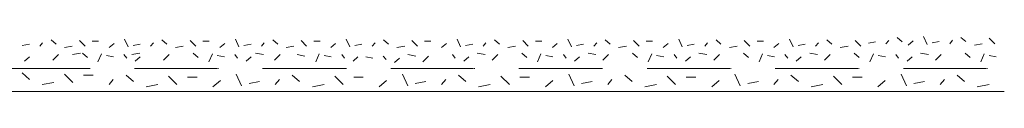
# Model space of a CAD drawing. Units: metres. Extents: x 46 to 1816, y 582 to 1418.
# Drawn here: x 1074 to 1253, y 738 to 748 of the extents above; entities that cross this region are included whole.
import ezdxf

# ---------------------------------------------------------------- set-up
doc = ezdxf.new("R2010")
doc.units = ezdxf.units.M
doc.header["$LTSCALE"] = 100
doc.header["$MEASUREMENT"] = 0
doc.linetypes.add('achse', pattern=[0.23, 0, -0.08, 0.15, 0])
doc.layers.add('03 Verkleidung _ Böden', color=7, linetype='Continuous')
doc.layers.add('05 Abdichtungen _ Trennlagen', color=7, linetype='Continuous')

msp = doc.modelspace()

# ---------------------------------------------------------------- linework, layer by layer
at = {"layer": '03 Verkleidung _ Böden', "color": 9, "linetype": 'Continuous', "lineweight": 0}
for p, q in [((1080.02, 747.14), (1080.92, 746.37)), ((1086.16, 745.98), (1085.14, 747.01)), ((1087.44, 746.88), (1088.59, 746.88)), ((1093.33, 747.26), (1093.97, 745.86)), ((1100.08, 747.14), (1100.98, 746.37)), ((1106.22, 745.98), (1105.2, 747.01)), ((1107.5, 746.88), (1108.65, 746.88)), ((1113.39, 747.26), (1114.03, 745.86)), ((1120.14, 747.14), (1121.04, 746.37)), ((1126.28, 745.98), (1125.26, 747.01)), ((1127.56, 746.88), (1128.71, 746.88)), ((1133.45, 747.26), (1134.09, 745.86)), ((1140.2, 747.14), (1141.1, 746.37)), ((1146.34, 745.98), (1145.32, 747.01)), ((1147.62, 746.88), (1148.77, 746.88)), ((1153.51, 747.26), (1154.15, 745.86)), ((1160.26, 747.14), (1161.16, 746.37)), ((1166.4, 745.98), (1165.38, 747.01)), ((1167.68, 746.88), (1168.83, 746.88)), ((1173.57, 747.26), (1174.21, 745.86)), ((1180.32, 747.14), (1181.21, 746.37)), ((1186.46, 745.98), (1185.44, 747.01)), ((1187.74, 746.88), (1188.89, 746.88)), ((1193.63, 747.26), (1194.27, 745.86)), ((1200.38, 747.14), (1201.27, 746.37)), ((1206.52, 745.98), (1205.5, 747.01)), ((1207.8, 746.88), (1208.95, 746.88)), ((1213.69, 747.26), (1214.33, 745.86)), ((1220.44, 747.14), (1221.33, 746.37)), ((1226.58, 745.98), (1225.56, 747.01)), ((1227.96, 746.54), (1229.24, 746.8)), ((1231.13, 746.41), (1231.64, 747.05)), ((1233.18, 747.56), (1234.07, 746.8)), ((1235.15, 746.19), (1236.04, 746.95)), ((1237.96, 747.72), (1238.6, 746.31)), ((1239.5, 746.57), (1240.78, 746.83)), ((1242.67, 746.44), (1243.18, 747.08)), ((1244.71, 747.59), (1245.61, 746.83)), ((1250.86, 746.44), (1249.83, 747.47)), ((1074.81, 746.11), (1076.09, 746.37)), ((1077.97, 745.98), (1078.48, 746.62)), ((1082.45, 745.73), (1083.86, 745.98)), ((1090.51, 745.73), (1091.41, 746.5)), ((1094.87, 746.11), (1096.15, 746.37)), ((1098.03, 745.98), (1098.54, 746.62)), ((1102.51, 745.73), (1103.92, 745.98)), ((1110.57, 745.73), (1111.47, 746.5)), ((1114.93, 746.11), (1116.21, 746.37)), ((1118.09, 745.98), (1118.6, 746.62)), ((1122.57, 745.73), (1123.98, 745.98)), ((1130.63, 745.73), (1131.53, 746.5)), ((1134.99, 746.11), (1136.27, 746.37)), ((1138.15, 745.98), (1138.66, 746.62)), ((1142.63, 745.73), (1144.04, 745.98)), ((1150.69, 745.73), (1151.59, 746.5)), ((1155.05, 746.11), (1156.33, 746.37)), ((1158.21, 745.98), (1158.72, 746.62)), ((1162.69, 745.73), (1164.1, 745.98)), ((1170.75, 745.73), (1171.65, 746.5)), ((1175.1, 746.11), (1176.38, 746.37)), ((1178.27, 745.98), (1178.78, 746.62)), ((1182.75, 745.73), (1184.16, 745.98)), ((1190.81, 745.73), (1191.71, 746.5)), ((1195.16, 746.11), (1196.44, 746.37)), ((1198.33, 745.98), (1198.84, 746.62)), ((1202.81, 745.73), (1204.22, 745.98)), ((1210.87, 745.73), (1211.77, 746.5)), ((1215.22, 746.11), (1216.5, 746.37)), ((1218.39, 745.98), (1218.9, 746.62)), ((1222.87, 745.73), (1224.28, 745.98)), ((1247.15, 746.19), (1248.55, 746.44)), ((1075.2, 743.31), (1076.09, 744.08)), ((1081.34, 744.46), (1080.32, 743.44)), ((1085.32, 744.72), (1083.91, 744.46)), ((1085.69, 744.72), (1086.59, 743.95)), ((1088.51, 743.18), (1089.15, 744.59)), ((1090.04, 744.33), (1091.32, 744.08)), ((1093.21, 744.46), (1093.72, 743.82)), ((1096.07, 744.72), (1094.66, 744.46)), ((1095.26, 743.31), (1096.15, 744.08)), ((1101.4, 744.46), (1100.38, 743.44)), ((1105.75, 744.72), (1106.65, 743.95)), ((1108.57, 743.18), (1109.21, 744.59)), ((1110.1, 744.33), (1111.38, 744.08)), ((1113.27, 744.46), (1113.78, 743.82)), ((1115.32, 743.31), (1116.21, 744.08)), ((1117.04, 744.72), (1118.45, 744.46)), ((1121.46, 744.46), (1120.44, 743.44)), ((1124.56, 744.46), (1125.97, 744.21)), ((1127.92, 743.18), (1128.56, 744.59)), ((1129.46, 744.33), (1130.73, 744.08)), ((1132.62, 744.46), (1133.13, 743.82)), ((1134.67, 743.31), (1135.57, 744.08)), ((1136.97, 744.08), (1138.25, 743.82)), ((1140.14, 744.21), (1140.65, 743.57)), ((1142.19, 743.05), (1143.08, 743.82)), ((1144.62, 744.46), (1146.03, 744.21)), ((1148.33, 744.21), (1147.31, 743.18)), ((1152.68, 744.46), (1153.19, 743.82)), ((1154.73, 743.31), (1155.62, 744.08)), ((1157.16, 744.72), (1158.57, 744.46)), ((1160.87, 744.46), (1159.85, 743.44)), ((1165.22, 744.72), (1166.12, 743.95)), ((1168.04, 743.18), (1168.68, 744.59)), ((1169.57, 744.33), (1170.85, 744.08)), ((1172.74, 744.46), (1173.25, 743.82)), ((1174.79, 743.31), (1175.68, 744.08)), ((1177.22, 744.72), (1178.63, 744.46)), ((1180.93, 744.46), (1179.91, 743.44)), ((1185.28, 744.72), (1186.18, 743.95)), ((1188.1, 743.18), (1188.74, 744.59)), ((1189.63, 744.33), (1190.91, 744.08)), ((1192.8, 744.46), (1193.31, 743.82)), ((1194.85, 743.31), (1195.74, 744.08)), ((1197.28, 744.72), (1198.69, 744.46)), ((1200.99, 744.46), (1199.97, 743.44)), ((1205.34, 744.72), (1206.24, 743.95)), ((1208.16, 743.18), (1208.8, 744.59)), ((1209.69, 744.33), (1210.97, 744.08)), ((1212.86, 744.46), (1213.37, 743.82)), ((1214.91, 743.31), (1215.8, 744.08)), ((1217.34, 744.72), (1218.75, 744.46)), ((1221.05, 744.46), (1220.03, 743.44)), ((1225.4, 744.72), (1226.3, 743.95)), ((1228.22, 743.18), (1228.86, 744.59)), ((1229.75, 744.33), (1231.03, 744.08)), ((1232.92, 744.46), (1233.43, 743.82)), ((1234.97, 743.31), (1235.86, 744.08)), ((1237.4, 744.72), (1238.81, 744.46)), ((1241.11, 744.46), (1240.09, 743.44)), ((1245.46, 744.72), (1246.36, 743.95)), ((1248.28, 743.18), (1248.92, 744.59)), ((1249.81, 744.33), (1251.09, 744.08))]:
    msp.add_line(p, q, dxfattribs=at)
at = {"layer": '05 Abdichtungen _ Trennlagen', "color": 5, "linetype": 'achse', "lineweight": 0}
msp.add_line((66.2, 741.95), (1252.52, 741.95), dxfattribs=at)
at = {"layer": '05 Abdichtungen _ Trennlagen', "color": 9, "linetype": 'Continuous', "lineweight": 0}
for p, q in [((1074.76, 741.14), (1076.11, 739.99)), ((1083.98, 739.41), (1082.44, 740.95)), ((1085.9, 740.76), (1087.63, 740.76)), ((1090.51, 739.03), (1091.27, 739.99)), ((1093.58, 740.76), (1094.92, 739.61)), ((1102.79, 739.03), (1101.26, 740.57)), ((1104.71, 740.37), (1106.44, 740.37)), ((1109.32, 738.65), (1110.66, 739.8)), ((1113.54, 740.95), (1114.5, 738.84)), ((1120.6, 739.03), (1121.36, 739.99)), ((1123.67, 740.76), (1125.01, 739.61)), ((1132.88, 739.03), (1131.35, 740.57)), ((1134.8, 740.37), (1136.53, 740.37)), ((1139.41, 738.65), (1140.75, 739.8)), ((1143.63, 740.95), (1144.59, 738.84)), ((1150.69, 739.03), (1151.45, 739.99)), ((1153.76, 740.76), (1155.1, 739.61)), ((1162.97, 739.03), (1161.44, 740.57)), ((1164.89, 740.37), (1166.62, 740.37)), ((1169.5, 738.65), (1170.84, 739.8)), ((1173.72, 740.95), (1174.68, 738.84)), ((1180.78, 739.03), (1181.54, 739.99)), ((1183.85, 740.76), (1185.19, 739.61)), ((1193.06, 739.03), (1191.53, 740.57)), ((1194.98, 740.37), (1196.71, 740.37)), ((1199.59, 738.65), (1200.93, 739.8)), ((1203.81, 740.95), (1204.77, 738.84)), ((1210.87, 739.03), (1211.63, 739.99)), ((1213.94, 740.76), (1215.28, 739.61)), ((1223.15, 739.03), (1221.62, 740.57)), ((1225.07, 740.37), (1226.8, 740.37)), ((1229.68, 738.65), (1231.02, 739.8)), ((1233.9, 740.95), (1234.86, 738.84)), ((1240.95, 739.03), (1241.72, 739.99)), ((1244.03, 740.76), (1245.37, 739.61)), ((1078.41, 739.03), (1080.52, 739.41)), ((1097.23, 738.65), (1099.34, 739.03)), ((1115.85, 739.22), (1117.77, 739.61)), ((1127.32, 738.65), (1129.43, 739.03)), ((1145.94, 739.22), (1147.86, 739.61)), ((1157.4, 738.65), (1159.52, 739.03)), ((1176.03, 739.22), (1177.95, 739.61)), ((1187.49, 738.65), (1189.61, 739.03)), ((1206.12, 739.22), (1208.04, 739.61)), ((1217.58, 738.65), (1219.7, 739.03)), ((1236.21, 739.22), (1238.12, 739.61)), ((1247.67, 738.65), (1249.79, 739.03)), ((66.24, 737.81), (1252.56, 737.81))]:
    msp.add_line(p, q, dxfattribs=at)

doc.saveas('drawing.dxf')
